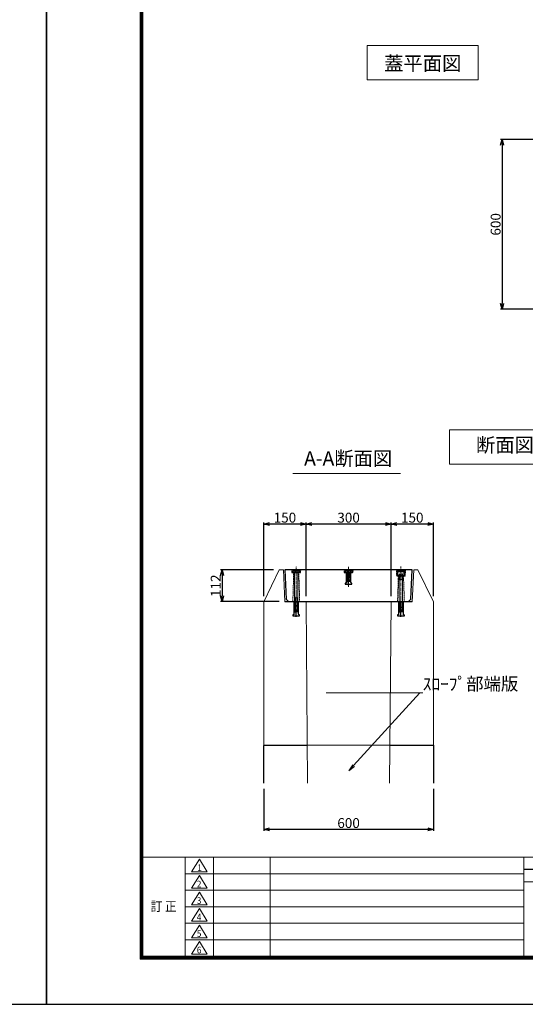
# Model space of a CAD drawing. Units: millimetres. Extents: x -29912 to 192098, y 24745 to 52256.
# Drawn here: x 111267 to 113054, y 29146 to 32626 of the extents above; entities that cross this region are included whole.
import ezdxf
from ezdxf import colors
from ezdxf.entities.mleader import LeaderData, LeaderLine
from ezdxf.enums import TextEntityAlignment as Align
from ezdxf.math import Vec2, Vec3

# ---------------------------------------------------------------- set-up
doc = ezdxf.new("R2010")
doc.units = ezdxf.units.MM
doc.header["$LTSCALE"] = 0.3
for name, pattern in [('CENTER', [50.8, 31.75, -6.35, 6.35, -6.35]), ('HIDDEN', [9.525, 6.35, -3.175]), ('HIDDEN2', [4.7625, 3.175, -1.5875])]:
    doc.linetypes.add(name, pattern=pattern)
for name, color, linetype, lineweight in [('D-BMK', 2, 'CENTER', 13), ('D-STR', 1, 'Continuous', 13), ('D-STR-HTXT', 7, 'Continuous', 13), ('D-STR-TXT', 7, 'Continuous', 13), ('D-STR1', 7, 'Continuous', 13), ('D-STR2(金物)', 3, 'Continuous', 13), ('D-STR3', 6, 'Continuous', 13), ('D-TTL-LINE', 7, 'Continuous', 13), ('TC-97-図枠', 7, 'Continuous', 15)]:
    doc.layers.add(name, color=color, linetype=linetype, lineweight=lineweight)
for name, color, linetype in [('LEVEL001', 7, 'Continuous'), ('TC-01-PC-破線', 105, 'HIDDEN'), ('TC-03-基準線', 2, 'CENTER'), ('TC-11-取付金物-1', 3, 'Continuous'), ('TC-13-目地関係-2', 6, 'Continuous'), ('TC-19-寸法線-1', 7, 'Continuous')]:
    doc.layers.add(name, color=color, linetype=linetype)
doc.layers.add('TC-99-構築線', color=8, linetype='Continuous', plot=False)
doc.styles.add('MSゴシック', font='txt')
doc.styles.add('TC-yoko', font='txt')
doc.styles.add('YOKO_GOTHIC', font='txt')
doc.dimstyles.new('1-10', dxfattribs={"dimscale": 10, "dimtxt": 3.5, "dimasz": 2, "dimexe": 0.5, "dimexo": 2, "dimgap": 0.5, "dimtad": 1, "dimdec": 0, "dimzin": 0, "dimdsep": 46, "dimtxsty": 'MSゴシック', "dimblk": 'OPEN30', "dimcen": 2, "dimclrd": 256, "dimclre": 256, "dimclrt": 256, "dimadec": 0, "dimazin": 0, "dimtfac": 1, "dimtdec": 0, "dimtmove": 0, "dimatfit": 3, "dimldrblk": 'OPEN30', "dimfxl": 1, "dimtolj": 1, "dimtzin": 0, "dimlwd": -1, "dimlwe": -1, "dimarcsym": 0})

# ---------------------------------------------------------------- blocks, each defined once
blk = doc.blocks.new('TC-図枠（物件名）')
for p, q in [((824, 52), (34, 52)), ((49, 52), (49, 17)), ((59, 17), (59, 52)), ((79, 52), (79, 17)), ((168.65, 17), (168.65, 52)), ((168.65, 52), (468.65, 52)), ((168.65, 46.17), (49, 46.17)), ((318.65, 43.25), (168.65, 43.25)), ((168.65, 40.33), (49, 40.33)), ((168.65, 34.5), (49, 34.5)), ((168.65, 28.67), (49, 28.67)), ((168.65, 22.83), (49, 22.83))]:
    blk.add_line(p, q)
for points in [[(33, 16), (825, 16), (825, 578), (33, 578)], [(33.25, 16.25), (824.75, 16.25), (824.75, 577.75), (33.25, 577.75)], [(33.5, 16.5), (824.5, 16.5), (824.5, 577.5), (33.5, 577.5)], [(33.75, 16.75), (824.25, 16.75), (824.25, 577.25), (33.75, 577.25)], [(34, 17), (824, 17), (824, 577), (34, 577)], [(51.25, 46.83), (56.75, 46.83), (54, 51.33)], [(51.25, 41), (56.75, 41), (54, 45.5)], [(51.25, 35.17), (56.75, 35.17), (54, 39.67)], [(51.25, 29.33), (56.75, 29.33), (54, 33.83)], [(51.25, 23.5), (56.75, 23.5), (54, 28)], [(51.25, 17.67), (56.75, 17.67), (54, 22.17)]]:
    blk.add_lwpolyline(points, close=True)
at = {"layer": 'DEFPOINTS', "color": 165}
blk.add_lwpolyline([(0, 0), (841, 0), (841, 594), (0, 594)], close=True, dxfattribs=at)
at = {"layer": 'TC-99-構築線'}
blk.add_lwpolyline([(318.65, 47.62), (168.65, 47.62)], dxfattribs=at)
at = {"style": 'TC-yoko', "width": 0.9}
for s, height, p in [('1', 2.33, (53.24, 47.09)), ('2', 2.33, (53.09, 41.35)), ('訂 正', 3.333, (36.79, 32.95)), ('3', 2.33, (53.09, 35.51)), ('4', 2.33, (53.08, 29.68)), ('5', 2.33, (53.09, 23.85)), ('6', 2.33, (53.09, 18.01))]:
    blk.add_text(s, height=height, dxfattribs=at).set_placement(p)
blk = doc.blocks.new('_OPEN30')
at = {"color": 0, "linetype": 'ByBlock', "lineweight": -2}
for p, q in [((-1, 0.27), (0, 0)), ((0, 0), (-1, -0.27)), ((0, 0), (-1, 0))]:
    blk.add_line(p, q, dxfattribs=at)
blk = doc.blocks.new('*D2205')
at = {"layer": 'DEFPOINTS', "color": 0, "transparency": 16777216}
for p in [(112129.1, 29927.6), (112729.1, 29927.6), (112129.1, 29764.6)]:
    blk.add_point(p, dxfattribs=at)
at = {"layer": 'TC-19-寸法線-1', "transparency": 16777216}
for p, q in [((112129.1, 29907.6), (112129.1, 29759.6)), ((112729.1, 29907.6), (112729.1, 29759.6)), ((112709.1, 29764.6), (112149.1, 29764.6))]:
    blk.add_line(p, q, dxfattribs=at)
at = {"layer": 'TC-19-寸法線-1', "transparency": 16777216, "xscale": 20, "yscale": 20, "zscale": 20, "rotation": 180}
blk.add_blockref('_OPEN30', (112129.1, 29764.6), dxfattribs=at)
at = {"layer": 'TC-19-寸法線-1', "transparency": 16777216, "xscale": 20, "yscale": 20, "zscale": 20}
blk.add_blockref('_OPEN30', (112729.1, 29764.6), dxfattribs=at)
at = {"layer": 'TC-19-寸法線-1', "transparency": 16777216, "insert": (112429.1, 29787.1), "char_height": 35, "attachment_point": 5, "style": 'MSゴシック'}
blk.add_mtext('\\A1;600', dxfattribs=at)
blk = doc.blocks.new('*D2206')
at = {"layer": 'DEFPOINTS', "color": 0, "transparency": 16777216}
for p in [(112184.1, 30681.9), (111982, 30569.9), (112204.1, 30569.9)]:
    blk.add_point(p, dxfattribs=at)
at = {"layer": 'TC-19-寸法線-1', "transparency": 16777216}
for p, q in [((112164.1, 30681.9), (111977, 30681.9)), ((111982, 30661.9), (111982, 30589.9)), ((112184.1, 30569.9), (111977, 30569.9))]:
    blk.add_line(p, q, dxfattribs=at)
at = {"layer": 'TC-19-寸法線-1', "transparency": 16777216, "xscale": 20, "yscale": 20, "zscale": 20}
for p, rotation in [((111982, 30681.9), 90), ((111982, 30569.9), 270)]:
    blk.add_blockref('_OPEN30', p, dxfattribs=dict(at, rotation=rotation))
at = {"layer": 'TC-19-寸法線-1', "transparency": 16777216, "insert": (111959.5, 30625.9), "char_height": 35, "attachment_point": 5, "rotation": 90, "style": 'MSゴシック'}
blk.add_mtext('\\A1;112', dxfattribs=at)
blk = doc.blocks.new('TC-M12-Pins-L-050')
at = {"linetype": 'ByBlock'}
for p, q in [((-35, 5.8), (-35.5, 0)), ((-35, -5.8), (-35.5, 0)), ((-35, 5.8), (-30.5, 5.8)), ((-35, 5.8), (-35, 0)), ((-35, -5.8), (-35, 0)), ((-30.5, 5.8), (-30, 6.2)), ((-30.5, 5.8), (-30, 5.2)), ((-30.5, 5.8), (-30.5, 0)), ((-30.5, -5.8), (-30.5, 0)), ((-30, 6.2), (-0.2, 6.2)), ((-30, 5.2), (-30, 0)), ((-30, 5.2), (-1.2, 5.2)), ((-30, -5.2), (-30, 0)), ((0, 6.5), (-1.2, 5.2)), ((-1.2, 5.2), (-1.2, 0)), ((-1.2, -5.2), (-1.2, 0)), ((-35, -5.8), (-30.5, -5.8)), ((-30.5, -5.8), (-30, -5.2)), ((-30.5, -5.8), (-30, -6.2)), ((-30, -5.2), (-1.2, -5.2)), ((-30, -6.2), (-0.2, -6.2)), ((0, -6.5), (-1.2, -5.2))]:
    blk.add_line(p, q, dxfattribs=at)
blk.add_lwpolyline([(-46, -11), (-46, -10.5, -0.414214), (-44, -8.5), (0, -8.5), (0, 8.5), (-44, 8.5, -0.414214), (-46, 10.5), (-46, 11, 0.414214), (-47, 12), (-49, 12, 0.414214), (-50, 11), (-50, -11, 0.414214), (-49, -12), (-47, -12, 0.414214)], format="xyb", close=True, dxfattribs=at)
at = {"layer": 'TC-03-基準線', "ltscale": 0.2}
blk.add_line((-52.6, 0), (5, 0), dxfattribs=at)
blk = doc.blocks.new('TC-M12-Pins-L-040')
at = {"linetype": 'ByBlock'}
for p, q in [((-30, 5.8), (-30.5, 0)), ((-30, -5.8), (-30.5, 0)), ((-30, 5.8), (-25.5, 5.8)), ((-30, 5.8), (-30, 0)), ((-30, -5.8), (-30, 0)), ((-25.5, 5.8), (-25, 6.2)), ((-25.5, 5.8), (-25, 5.2)), ((-25.5, 5.8), (-25.5, 0)), ((-25.5, -5.8), (-25.5, 0)), ((-25, 6.2), (-0.2, 6.2)), ((-25, 5.2), (-25, 0)), ((-25, 5.2), (-1.2, 5.2)), ((-25, -5.2), (-25, 0)), ((0, 6.5), (-1.2, 5.2)), ((-1.2, 5.2), (-1.2, 0)), ((-1.2, -5.2), (-1.2, 0)), ((-30, -5.8), (-25.5, -5.8)), ((-25.5, -5.8), (-25, -5.2)), ((-25.5, -5.8), (-25, -6.2)), ((-25, -5.2), (-1.2, -5.2)), ((-25, -6.2), (-0.2, -6.2)), ((0, -6.5), (-1.2, -5.2))]:
    blk.add_line(p, q, dxfattribs=at)
blk.add_lwpolyline([(-36, -11), (-36, -10.5, -0.414214), (-34, -8.5), (0, -8.5), (0, 8.5), (-34, 8.5, -0.414214), (-36, 10.5), (-36, 11, 0.414214), (-37, 12), (-39, 12, 0.414214), (-40, 11), (-40, -11, 0.414214), (-39, -12), (-37, -12, 0.414214)], format="xyb", close=True, dxfattribs=at)
at = {"layer": 'TC-03-基準線', "ltscale": 0.2}
blk.add_line((-42.6, 0), (5, 0), dxfattribs=at)
blk = doc.blocks.new('m12d')
at = {"layer": 'TC-11-取付金物-1'}
for p, q in [((55975.7, -7384.6), (55975.7, -7391.1)), ((55986.7, -7384.6), (55986.7, -7391.1))]:
    blk.add_line(p, q, dxfattribs=at)
for points in [[(55992.2, -7384.1), (55992.2, -7391.1), (55970.3, -7391.1), (55970.3, -7384.1), (55971.9, -7383.1), (55990.5, -7383.1)], [(55980.2, -7383.1), (55982.2, -7383.1), (55982.2, -7386.1), (55980.2, -7386.1)]]:
    blk.add_lwpolyline(points, close=True, dxfattribs=at)
for centre, radius, start, end in [((55971.7, -7389.1), 6, 48.1627, 88.3058), ((55981.2, -7393.7), 10.6, 58.8791, 121.1209), ((55990.7, -7389.1), 6, 91.6942, 131.8373)]:
    blk.add_arc(centre, radius, start, end, dxfattribs=at)
blk = doc.blocks.new('*D2485')
at = {"layer": 'DEFPOINTS', "color": 0, "transparency": 16777216}
for p in [(112579.1, 30844), (112579.1, 30568.9), (112729.1, 30568.9)]:
    blk.add_point(p, dxfattribs=at)
at = {"layer": 'TC-19-寸法線-1', "transparency": 16777216}
for p, q in [((112579.1, 30588.9), (112579.1, 30849)), ((112709.1, 30844), (112599.1, 30844)), ((112729.1, 30588.9), (112729.1, 30849))]:
    blk.add_line(p, q, dxfattribs=at)
at = {"layer": 'TC-19-寸法線-1', "transparency": 16777216, "xscale": 20, "yscale": 20, "zscale": 20, "rotation": 180}
blk.add_blockref('_OPEN30', (112579.1, 30844), dxfattribs=at)
at = {"layer": 'TC-19-寸法線-1', "transparency": 16777216, "xscale": 20, "yscale": 20, "zscale": 20}
blk.add_blockref('_OPEN30', (112729.1, 30844), dxfattribs=at)
at = {"layer": 'TC-19-寸法線-1', "transparency": 16777216, "insert": (112654.1, 30866.5), "char_height": 35, "attachment_point": 5, "style": 'MSゴシック'}
blk.add_mtext('\\A1;150', dxfattribs=at)
blk = doc.blocks.new('*D2486')
at = {"layer": 'DEFPOINTS', "color": 0, "transparency": 16777216}
for p in [(112279.1, 30844), (112279.1, 30568.9), (112579.1, 30568.9)]:
    blk.add_point(p, dxfattribs=at)
at = {"layer": 'TC-19-寸法線-1', "transparency": 16777216}
for p, q in [((112279.1, 30588.9), (112279.1, 30849)), ((112559.1, 30844), (112299.1, 30844)), ((112579.1, 30588.9), (112579.1, 30849))]:
    blk.add_line(p, q, dxfattribs=at)
at = {"layer": 'TC-19-寸法線-1', "transparency": 16777216, "xscale": 20, "yscale": 20, "zscale": 20, "rotation": 180}
blk.add_blockref('_OPEN30', (112279.1, 30844), dxfattribs=at)
at = {"layer": 'TC-19-寸法線-1', "transparency": 16777216, "xscale": 20, "yscale": 20, "zscale": 20}
blk.add_blockref('_OPEN30', (112579.1, 30844), dxfattribs=at)
at = {"layer": 'TC-19-寸法線-1', "transparency": 16777216, "insert": (112429.1, 30866.5), "char_height": 35, "attachment_point": 5, "style": 'MSゴシック'}
blk.add_mtext('\\A1;300', dxfattribs=at)
blk = doc.blocks.new('*D2487')
at = {"layer": 'DEFPOINTS', "color": 0, "transparency": 16777216}
for p in [(112129.1, 30844), (112129.1, 30568.9), (112279.1, 30568.9)]:
    blk.add_point(p, dxfattribs=at)
at = {"layer": 'TC-19-寸法線-1', "transparency": 16777216}
for p, q in [((112129.1, 30588.9), (112129.1, 30849)), ((112259.1, 30844), (112149.1, 30844)), ((112279.1, 30588.9), (112279.1, 30849))]:
    blk.add_line(p, q, dxfattribs=at)
at = {"layer": 'TC-19-寸法線-1', "transparency": 16777216, "xscale": 20, "yscale": 20, "zscale": 20, "rotation": 180}
blk.add_blockref('_OPEN30', (112129.1, 30844), dxfattribs=at)
at = {"layer": 'TC-19-寸法線-1', "transparency": 16777216, "xscale": 20, "yscale": 20, "zscale": 20}
blk.add_blockref('_OPEN30', (112279.1, 30844), dxfattribs=at)
at = {"layer": 'TC-19-寸法線-1', "transparency": 16777216, "insert": (112204.1, 30866.5), "char_height": 35, "attachment_point": 5, "style": 'MSゴシック'}
blk.add_mtext('\\A1;150', dxfattribs=at)
blk = doc.blocks.new('*D2273')
at = {"layer": 'DEFPOINTS', "color": 0, "transparency": 16777216}
for p in [(113453.6, 32203.2), (112971.3, 31603.2), (113453.6, 31603.2)]:
    blk.add_point(p, dxfattribs=at)
at = {"layer": 'TC-19-寸法線-1', "transparency": 16777216}
for p, q in [((113433.6, 32203.2), (112966.3, 32203.2)), ((112971.3, 32183.2), (112971.3, 31623.2)), ((113433.6, 31603.2), (112966.3, 31603.2))]:
    blk.add_line(p, q, dxfattribs=at)
at = {"layer": 'TC-19-寸法線-1', "transparency": 16777216, "xscale": 20, "yscale": 20, "zscale": 20}
for p, rotation in [((112971.3, 32203.2), 90), ((112971.3, 31603.2), 270)]:
    blk.add_blockref('_OPEN30', p, dxfattribs=dict(at, rotation=rotation))
at = {"layer": 'TC-19-寸法線-1', "transparency": 16777216, "insert": (112948.8, 31903.2), "char_height": 35, "attachment_point": 5, "rotation": 90, "style": 'MSゴシック'}
blk.add_mtext('\\A1;600', dxfattribs=at)
blk = doc.blocks.new('_OPEN')
at = {"color": 0, "linetype": 'ByBlock', "lineweight": -2}
for p, q in [((-1, 0.17), (0, 0)), ((0, 0), (-1, -0.17)), ((0, 0), (-1, 0))]:
    blk.add_line(p, q, dxfattribs=at)

msp = doc.modelspace()

# ---------------------------------------------------------------- hatches: boundary and pattern name
at = {"layer": 'D-STR3', "transparency": 33554457}
h = msp.add_hatch(dxfattribs=at)
h.set_pattern_fill('ANSI31', color=256)
h.set_pattern_definition([(45, (-76182.295, -119704.5358), (-2.24506403, 2.24506403), [])])
h.paths.add_polyline_path([(112204.13, 30568.92), (112279.13, 30568.92), (112279.13, 30569.92), (112204.13, 30569.92)])
h = msp.add_hatch(dxfattribs=at)
h.set_pattern_fill('ANSI31', color=256)
h.set_pattern_definition([(45, (-75807.295, -119704.5358), (-2.24506403, 2.24506403), [])])
h.paths.add_polyline_path([(112579.13, 30568.92), (112654.13, 30568.92), (112654.13, 30569.92), (112579.13, 30569.92)])

# ---------------------------------------------------------------- linework, layer by layer
at = {"layer": 'D-BMK'}
for p, q in [((112244.13, 30542.63), (112244.13, 30695.5)), ((112429.13, 30621.89), (112429.13, 30692.92)), ((112614.13, 30534.13), (112614.13, 30693.69))]:
    msp.add_line(p, q, dxfattribs=at)
at = {"layer": 'D-STR'}
for p, q in [((112129.13, 30568.92), (112184.13, 30681.92)), ((112184.13, 30681.92), (112199.13, 30681.92)), ((112199.13, 30681.92), (112204.13, 30568.92)), ((112654.13, 30568.92), (112659.13, 30681.92)), ((112659.13, 30681.92), (112674.13, 30681.92)), ((112674.13, 30681.92), (112729.13, 30568.92))]:
    msp.add_line(p, q, dxfattribs=at)
for points in [[(112129.13, 30568.92), (112129.13, 30568.92), (112129.13, 29927.59)], [(112284.47, 29927.59), (112279.13, 30568.92), (112204.13, 30568.92)], [(112654.13, 30568.92), (112579.13, 30568.92), (112573.79, 29927.59)], [(112729.13, 29927.59), (112729.13, 30568.92), (112729.13, 30568.92)], [(112283.35, 30061.92), (112575.8, 30061.92)]]:
    msp.add_lwpolyline(points, dxfattribs=at)
at = {"layer": 'D-STR1', "linetype": 'HIDDEN2'}
for points in [[(112228.13, 30681.92), (112229.13, 30670.92), (112259.13, 30670.92), (112260.13, 30681.92)], [(112253.13, 30670.92), (112256.19, 30569.92), (112232.13, 30569.92), (112235.13, 30670.92)], [(112413.13, 30681.92), (112414.13, 30670.92), (112444.13, 30670.92), (112445.13, 30681.92)], [(112598.13, 30681.92), (112599.13, 30659.92), (112629.13, 30659.92), (112630.13, 30681.92)], [(112623.13, 30659.92), (112626.13, 30569.92), (112602.13, 30569.92), (112605.13, 30659.92)]]:
    msp.add_lwpolyline(points, dxfattribs=at)
at = {"layer": 'D-STR2(金物)'}
for p, q in [((112250.13, 30673.42), (112238.13, 30673.42)), ((112435.13, 30673.42), (112423.13, 30673.42)), ((112620.13, 30666.42), (112608.13, 30666.42)), ((112620.13, 30648.42), (112608.13, 30648.42)), ((112250.13, 30583.42), (112238.13, 30583.42)), ((112250.13, 30555.42), (112238.13, 30555.42)), ((112620.13, 30568.42), (112608.13, 30568.42)), ((112620.13, 30550.42), (112608.13, 30550.42))]:
    msp.add_line(p, q, dxfattribs=at)
for points in [[(112250.13, 30673.42), (112250.13, 30555.42), (112248.13, 30553.42), (112240.13, 30553.42), (112238.13, 30555.42), (112238.13, 30673.42)], [(112620.13, 30568.42), (112620.13, 30666.42), (112618.13, 30668.42), (112610.13, 30668.42), (112608.13, 30666.42), (112608.13, 30568.42)], [(112610.13, 30668.42), (112610.13, 30648.42), (112608.13, 30645.42)], [(112618.13, 30668.42), (112618.13, 30648.42), (112620.13, 30645.42)], [(112620.13, 30650.39), (112620.13, 30550.42), (112618.13, 30548.42), (112610.13, 30548.42), (112608.13, 30550.42), (112608.13, 30650.39)], [(112240.13, 30553.42), (112240.13, 30583.42), (112238.13, 30586.42)], [(112248.13, 30553.42), (112248.13, 30583.42), (112250.13, 30586.42)], [(112610.13, 30548.42), (112610.13, 30568.42), (112608.13, 30571.42)], [(112618.13, 30548.42), (112618.13, 30568.42), (112620.13, 30571.42)]]:
    msp.add_lwpolyline(points, dxfattribs=at)
at = {"layer": 'D-STR3'}
for points in [[(112204.13, 30568.92), (112279.13, 30568.92), (112279.13, 30569.92), (112204.13, 30569.92)], [(112579.13, 30568.92), (112654.13, 30568.92), (112654.13, 30569.92), (112579.13, 30569.92)]]:
    msp.add_lwpolyline(points, close=True, dxfattribs=at)
at = {"layer": 'D-TTL-LINE'}
for points in [[(112495, 32535.25), (112887.22, 32535.25), (112887.22, 32413.87), (112495, 32413.87)], [(112785.31, 31177.19), (113177.53, 31177.19), (113177.53, 31055.81), (112785.31, 31055.81)]]:
    msp.add_lwpolyline(points, close=True, dxfattribs=at)
msp.add_lwpolyline([(112612.77, 31022.24), (112231.66, 31022.24)], dxfattribs=at)
at = {"layer": 'LEVEL001', "color": 7, "linetype": 'Continuous'}
msp.add_lwpolyline([(112204.05, 30681.92), (112208.13, 30578.92), (112217.13, 30569.92), (112641.13, 30569.92), (112649.13, 30578.92), (112654.13, 30681.92)], close=True, dxfattribs=at)
at = {"layer": 'TC-01-PC-破線'}
for points in [[(112129.13, 29927.59), (112129.13, 30061.92), (112283.35, 30061.92)], [(112575.8, 30061.92), (112729.13, 30061.92), (112729.13, 29927.59)]]:
    msp.add_lwpolyline(points, dxfattribs=at)
at = {"layer": 'TC-11-取付金物-1'}
for p, q in [((112237.13, 30673.42), (112237.13, 30670.92)), ((112251.13, 30673.42), (112251.13, 30670.92)), ((112422.13, 30673.42), (112422.13, 30670.92)), ((112435.13, 30669.42), (112423.13, 30669.42)), ((112425.13, 30669.42), (112424.13, 30670.92)), ((112425.13, 30653.42), (112425.13, 30669.42)), ((112433.13, 30669.42), (112434.13, 30670.92)), ((112433.13, 30653.42), (112433.13, 30669.42)), ((112436.13, 30673.42), (112436.13, 30670.92)), ((112607.13, 30662.42), (112607.13, 30659.92)), ((112621.13, 30662.42), (112621.13, 30659.92)), ((112435.13, 30655.42), (112423.13, 30655.42))]:
    msp.add_line(p, q, dxfattribs=at)
for points in [[(112232.13, 30673.42), (112256.13, 30673.42), (112256.13, 30670.92), (112232.13, 30670.92)], [(112417.13, 30673.42), (112441.13, 30673.42), (112441.13, 30670.92), (112417.13, 30670.92)], [(112602.13, 30662.42), (112626.13, 30662.42), (112626.13, 30681.42), (112602.13, 30681.42)], [(112602.13, 30681.42), (112626.13, 30681.42), (112626.13, 30674.42), (112602.13, 30674.42)], [(112602.13, 30662.42), (112603.13, 30662.42), (112603.13, 30674.42), (112602.13, 30674.42)], [(112602.13, 30662.42), (112626.13, 30662.42), (112626.13, 30659.92), (112602.13, 30659.92)], [(112603.13, 30681.42), (112607.13, 30681.42), (112607.13, 30677.42), (112603.13, 30677.42)], [(112625.13, 30681.42), (112621.13, 30681.42), (112621.13, 30677.42), (112625.13, 30677.42)], [(112626.13, 30662.42), (112625.13, 30662.42), (112625.13, 30674.42), (112626.13, 30674.42)]]:
    msp.add_lwpolyline(points, close=True, dxfattribs=at)
msp.add_lwpolyline([(112435.13, 30670.89), (112435.13, 30655.42), (112433.13, 30653.42), (112425.13, 30653.42), (112423.13, 30655.42), (112423.13, 30670.89)], dxfattribs=at)
at = {"layer": 'TC-13-目地関係-2'}
msp.add_line((112614.13, 30682.95), (112614.13, 30682.95), dxfattribs=at)

# ---------------------------------------------------------------- block references
at = {"layer": 'TC-11-取付金物-1', "linetype": 'ByBlock', "rotation": 90.00000000000001}
for name, p in [('TC-M12-Pins-L-040', (112429.13, 30670.92)), ('TC-M12-Pins-L-050', (112244.13, 30568.92)), ('TC-M12-Pins-L-050', (112614.13, 30568.92))]:
    msp.add_blockref(name, p, dxfattribs=at)
at = {"layer": 'TC-19-寸法線-1'}
for p in [(56262.9, 38064.53), (56447.9, 38064.53)]:
    msp.add_blockref('m12d', p, dxfattribs=at)
at = {"layer": 'TC-97-図枠', "xscale": 10, "yscale": 10, "zscale": 10}
for p in [(102952.08, 29146.45), (111362.08, 29146.45)]:
    msp.add_blockref('TC-図枠（物件名）', p, dxfattribs=at)

# ---------------------------------------------------------------- texts
at = {"layer": 'D-STR-TXT', "style": 'YOKO_GOTHIC'}
for s, p in [('蓋平面図', (112691.24, 32447.22)), ('断面図', (112981.55, 31098.28)), ('A-A断面図', (112427.57, 31050.73))]:
    msp.add_text(s, height=50, dxfattribs=at).set_placement(p, align=Align.CENTER)

# ---------------------------------------------------------------- dimensions: what is measured, and where the dimension line sits
at = {"layer": 'TC-19-寸法線-1'}
for base, p1, p2, angle, picture, middle in [((112971.28, 31603.23), (113453.56, 32203.23), (113453.56, 31603.23), 90, '*D2273', (112948.78, 31903.23)), ((112129.13, 30843.99), (112279.13, 30568.92), (112129.13, 30568.92), 180, '*D2487', (112204.13, 30866.49)), ((112279.13, 30843.99), (112579.13, 30568.92), (112279.13, 30568.92), 180, '*D2486', (112429.13, 30866.49)), ((112579.13, 30843.99), (112729.13, 30568.92), (112579.13, 30568.92), 180, '*D2485', (112654.13, 30866.49)), ((112129.13, 29764.63), (112729.13, 29927.59), (112129.13, 29927.59), 180, '*D2205', (112429.13, 29787.13))]:
    dim = msp.add_linear_dim(base=base, p1=p1, p2=p2, angle=angle, dimstyle='1-10', dxfattribs=at)
    dim.commit()
    dim.dimension.update_dxf_attribs({"geometry": picture, "text_midpoint": middle})
dim = msp.add_linear_dim(base=(111981.98, 30569.92), p1=(112184.13, 30681.92), p2=(112204.13, 30569.92), angle=90, dimstyle='1-10', dxfattribs=at)
dim.commit()
dim.dimension.update_dxf_attribs({"geometry": '*D2206', "text_midpoint": (111981.98, 30625.92), "dimtype": 160})

# ---------------------------------------------------------------- leaders
at = {"layer": 'D-STR-HTXT'}
ml = msp.add_multileader_mtext('Standard', dxfattribs=at)
ml.set_content('ｽﾛｰﾌﾟ部端版', color=256, style='YOKO_GOTHIC')
ml.set_leader_properties(color=256, linetype='ByLayer', lineweight=-1)
ml.set_arrow_properties(name='OPEN')
ml.build(insert=Vec2(0, 0))
ml.multileader.update_dxf_attribs({"text_left_attachment_type": 6, "text_right_attachment_type": 6, "dogleg_length": 1, "arrow_head_size": 25, "scale": 10})
ctx = ml.context
ctx.base_point, ctx.scale, ctx.char_height, ctx.arrow_head_size, ctx.landing_gap_size, ctx.plane_origin = Vec3(112691.07, 30247.31), 10, 45, 25, 0, Vec3(113718.73, 30842.46)
ctx.left_attachment, ctx.right_attachment = 6, 6
notes = []
notes.append((ctx, [(1, (1, 1, 0), (112681.07, 30247.31), (1, 0), 10, [(0, [(112430.06, 29971.9)], 0, [])])]))
ctx.mtext.insert, ctx.mtext.flow_direction = Vec3(112691.07, 30301.31), 5
for ctx, leaders in notes:
    for number, flags, end, landing, length, lines in leaders:
        leader = LeaderData()
        leader.index, (leader.has_last_leader_line, leader.has_dogleg_vector, leader.attachment_direction) = number, flags
        leader.last_leader_point, leader.dogleg_vector, leader.dogleg_length = Vec3(end), Vec3(landing), length
        for number, points, colour, breaks in lines:
            line = LeaderLine()
            line.index, line.vertices, line.color, line.breaks = number, Vec3.list(points), colors.encode_raw_color(colour), breaks
            leader.lines.append(line)
        ctx.leaders.append(leader)

doc.saveas('drawing.dxf')
